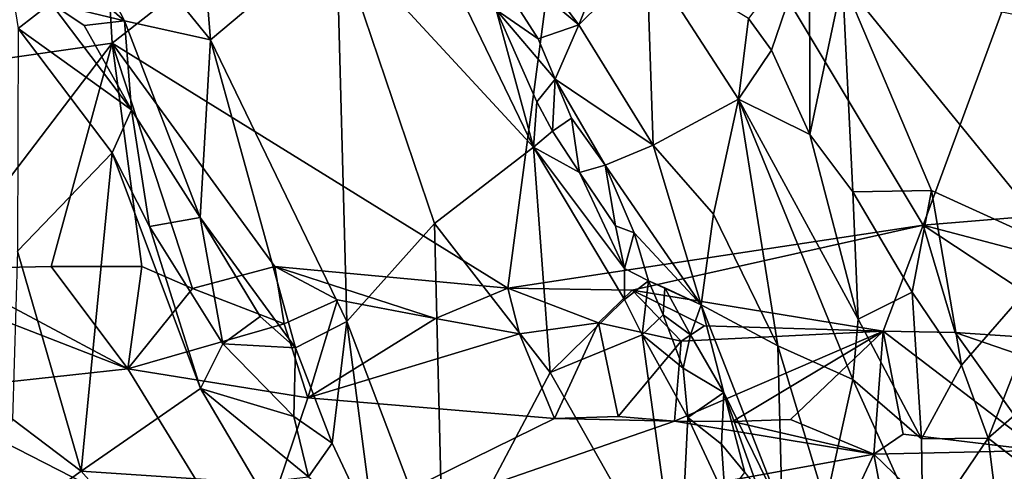
# Model space of a CAD drawing. Units: metres. Extents: x 25.91 to 29.76, y -2.67 to 5.15.
# Drawn here: x 27.14 to 27.74, y 2.62 to 2.89 of the extents above; entities that cross this region are included whole.
import ezdxf

# ---------------------------------------------------------------- set-up
doc = ezdxf.new("R2010")
doc.units = ezdxf.units.M

msp = doc.modelspace()

# ---------------------------------------------------------------- linework, layer by layer
at = {"layer": '1'}
for points in [[(26.97905, 2.84796, -0.14885), (26.98532, 3.13119, -0.1072), (27.18035, 3.10738, -0.10809)], [(27.194, 2.87891, -0.1484), (26.97905, 2.84796, -0.14885), (27.18035, 3.10738, -0.10809)], [(27.194, 2.87891, -0.1484), (27.18035, 3.10738, -0.10809), (27.48716, 3.1085, -0.10828)], [(27.4369, 2.72832, -0.1762), (27.194, 2.87891, -0.1484), (27.48716, 3.1085, -0.10828)], [(27.4369, 2.72832, -0.1762), (27.48716, 3.1085, -0.10828), (27.69181, 2.76714, -0.17037)], [(27.48716, 3.1085, -0.10828), (27.8062, 3.07775, -0.11666), (27.69181, 2.76714, -0.17037)], [(27.69181, 2.76714, -0.17037), (27.8062, 3.07775, -0.11666), (28.05039, 2.79675, -0.16283)], [(27.12445, 3.04026, 0.77918), (27.12454, 2.95957, 0.77372), (27.20155, 2.89248, 0.74435)], [(27.12445, 3.04026, 0.77918), (27.20155, 2.89248, 0.74435), (27.2543, 2.88089, 0.72191)], [(27.12445, 3.04026, 0.77918), (27.2543, 2.88089, 0.72191), (27.24254, 3.02587, 0.72381)], [(27.24254, 3.02587, 0.72381), (27.2543, 2.88089, 0.72191), (27.33155, 2.94596, 0.67924)], [(27.41855, 2.97141, 0.66069), (27.41483, 2.94519, 0.63874), (27.48039, 2.89021, 0.65544)], [(27.41855, 2.97141, 0.66069), (27.48039, 2.89021, 0.65544), (27.50431, 2.94998, 0.71016)], [(27.12454, 2.95957, 0.77372), (27.13616, 2.88781, 0.75476), (27.15634, 2.90339, 0.75772)], [(27.12454, 2.95957, 0.77372), (27.15634, 2.90339, 0.75772), (27.20155, 2.89248, 0.74435)], [(27.2543, 2.88089, 0.72191), (27.33791, 2.70794, 0.69462), (27.33155, 2.94596, 0.67924)], [(27.33155, 2.94596, 0.67924), (27.33791, 2.70794, 0.69462), (27.39181, 2.76801, 0.65913)], [(27.41163, 2.89974, 0.62795), (27.33155, 2.94596, 0.67924), (27.45263, 2.8149, 0.60929)], [(27.39181, 2.76801, 0.65913), (27.45263, 2.8149, 0.60929), (27.33155, 2.94596, 0.67924)], [(27.41483, 2.94519, 0.63874), (27.42968, 2.89934, 0.62286), (27.45539, 2.88142, 0.62517)], [(27.41483, 2.94519, 0.63874), (27.45539, 2.88142, 0.62517), (27.48039, 2.89021, 0.65544)], [(27.50431, 2.94998, 0.71016), (27.48039, 2.89021, 0.65544), (27.52226, 2.9315, 0.70858)], [(27.58466, 2.89408, 0.71353), (27.59875, 2.87448, 0.70738), (27.62204, 2.94305, 0.73187)], [(27.62204, 2.94305, 0.73187), (27.59875, 2.87448, 0.70738), (27.62227, 2.82268, 0.68863)], [(27.62204, 2.94305, 0.73187), (27.62227, 2.82268, 0.68863), (27.64233, 2.91754, 0.72207)], [(27.52226, 2.9315, 0.70858), (27.48039, 2.89021, 0.65544), (27.52602, 2.81621, 0.64034)], [(27.52226, 2.9315, 0.70858), (27.52602, 2.81621, 0.64034), (27.57844, 2.84452, 0.68681)], [(27.52226, 2.9315, 0.70858), (27.57844, 2.84452, 0.68681), (27.58466, 2.89408, 0.71353)], [(27.64233, 2.91754, 0.72207), (27.62227, 2.82268, 0.68863), (27.64867, 2.78759, 0.67395)], [(27.64233, 2.91754, 0.72207), (27.64867, 2.78759, 0.67395), (27.69698, 2.78839, 0.66009)], [(27.64233, 2.91754, 0.72207), (27.69698, 2.78839, 0.66009), (27.777, 2.752, 0.61361)], [(27.64233, 2.91754, 0.72207), (27.777, 2.752, 0.61361), (27.75541, 2.89473, 0.65964)], [(27.15634, 2.90339, 0.75772), (27.13616, 2.88781, 0.75476), (27.20584, 2.83796, 0.74011)], [(27.15634, 2.90339, 0.75772), (27.17663, 2.88968, 0.75188), (27.20155, 2.89248, 0.74435)], [(27.17663, 2.88968, 0.75188), (27.15634, 2.90339, 0.75772), (27.20584, 2.83796, 0.74011)], [(27.41163, 2.89974, 0.62795), (27.45263, 2.8149, 0.60929), (27.42968, 2.89934, 0.62286)], [(27.45263, 2.8149, 0.60929), (27.45472, 2.84287, 0.60886), (27.42968, 2.89934, 0.62286)], [(27.42968, 2.89934, 0.62286), (27.45472, 2.84287, 0.60886), (27.46586, 2.85677, 0.61631)], [(27.45539, 2.88142, 0.62517), (27.42968, 2.89934, 0.62286), (27.46586, 2.85677, 0.61631)], [(27.17663, 2.88968, 0.75188), (27.20584, 2.83796, 0.74011), (27.20155, 2.89248, 0.74435)], [(27.20584, 2.83796, 0.74011), (27.24797, 2.77185, 0.72707), (27.20155, 2.89248, 0.74435)], [(27.20155, 2.89248, 0.74435), (27.24797, 2.77185, 0.72707), (27.2543, 2.88089, 0.72191)], [(27.48039, 2.89021, 0.65544), (27.45539, 2.88142, 0.62517), (27.46586, 2.85677, 0.61631)], [(27.48039, 2.89021, 0.65544), (27.46586, 2.85677, 0.61631), (27.52602, 2.81621, 0.64034)], [(27.58466, 2.89408, 0.71353), (27.57844, 2.84452, 0.68681), (27.59875, 2.87448, 0.70738)], [(27.13616, 2.88781, 0.75476), (27.13577, 2.75099, 0.71054), (27.19394, 2.81141, 0.7373)], [(27.13616, 2.88781, 0.75476), (27.19394, 2.81141, 0.7373), (27.20584, 2.83796, 0.74011)], [(27.08827, 2.74017, -0.16894), (26.97905, 2.84796, -0.14885), (27.194, 2.87891, -0.1484)], [(27.08827, 2.74017, -0.16894), (27.194, 2.87891, -0.1484), (27.15648, 2.74172, -0.17182)], [(27.15648, 2.74172, -0.17182), (27.194, 2.87891, -0.1484), (27.21221, 2.74172, -0.17336)], [(27.21221, 2.74172, -0.17336), (27.194, 2.87891, -0.1484), (27.24328, 2.72821, -0.17529)], [(27.24328, 2.72821, -0.17529), (27.194, 2.87891, -0.1484), (27.2938, 2.74168, -0.17434)], [(27.2938, 2.74168, -0.17434), (27.194, 2.87891, -0.1484), (27.4369, 2.72832, -0.1762)], [(27.24797, 2.77185, 0.72707), (27.30642, 2.69172, 0.70886), (27.2543, 2.88089, 0.72191)], [(27.2543, 2.88089, 0.72191), (27.30642, 2.69172, 0.70886), (27.33791, 2.70794, 0.69462)], [(27.57844, 2.84452, 0.68681), (27.62227, 2.82268, 0.68863), (27.59875, 2.87448, 0.70738)], [(27.45472, 2.84287, 0.60886), (27.4642, 2.82486, 0.60364), (27.46586, 2.85677, 0.61631)], [(27.46586, 2.85677, 0.61631), (27.4642, 2.82486, 0.60364), (27.47594, 2.83281, 0.60751)], [(27.46586, 2.85677, 0.61631), (27.47594, 2.83281, 0.60751), (27.49664, 2.80385, 0.60284)], [(27.46586, 2.85677, 0.61631), (27.49664, 2.80385, 0.60284), (27.52602, 2.81621, 0.64034)], [(27.4642, 2.82486, 0.60364), (27.45472, 2.84287, 0.60886), (27.45263, 2.8149, 0.60929)], [(27.52602, 2.81621, 0.64034), (27.56309, 2.77385, 0.64007), (27.57844, 2.84452, 0.68681)], [(27.56309, 2.77385, 0.64007), (27.60252, 2.69296, 0.61608), (27.57844, 2.84452, 0.68681)], [(27.57844, 2.84452, 0.68681), (27.60252, 2.69296, 0.61608), (27.6486, 2.67234, 0.62466)], [(27.57844, 2.84452, 0.68681), (27.6486, 2.67234, 0.62466), (27.65192, 2.70925, 0.64184)], [(27.62227, 2.82268, 0.68863), (27.57844, 2.84452, 0.68681), (27.65192, 2.70925, 0.64184)], [(27.19394, 2.81141, 0.7373), (27.21679, 2.7663, 0.72826), (27.20584, 2.83796, 0.74011)], [(27.20584, 2.83796, 0.74011), (27.21679, 2.7663, 0.72826), (27.24797, 2.77185, 0.72707)], [(27.47594, 2.83281, 0.60751), (27.4642, 2.82486, 0.60364), (27.48088, 2.79945, 0.59643)], [(27.47594, 2.83281, 0.60751), (27.48088, 2.79945, 0.59643), (27.49664, 2.80385, 0.60284)], [(27.4642, 2.82486, 0.60364), (27.45263, 2.8149, 0.60929), (27.48088, 2.79945, 0.59643)], [(27.64867, 2.78759, 0.67395), (27.62227, 2.82268, 0.68863), (27.65192, 2.70925, 0.64184)], [(27.13577, 2.75099, 0.71054), (27.17486, 2.616, 0.68333), (27.19394, 2.81141, 0.7373)], [(27.19394, 2.81141, 0.7373), (27.17486, 2.616, 0.68333), (27.24822, 2.66676, 0.71003)], [(27.19394, 2.81141, 0.7373), (27.24822, 2.66676, 0.71003), (27.21679, 2.7663, 0.72826)], [(27.45263, 2.8149, 0.60929), (27.39181, 2.76801, 0.65913), (27.46278, 2.6766, 0.62629)], [(27.50844, 2.72146, 0.5847), (27.45263, 2.8149, 0.60929), (27.46278, 2.6766, 0.62629)], [(27.48088, 2.79945, 0.59643), (27.45263, 2.8149, 0.60929), (27.50838, 2.74043, 0.58553)], [(27.45263, 2.8149, 0.60929), (27.50844, 2.72146, 0.5847), (27.50838, 2.74043, 0.58553)], [(27.52602, 2.81621, 0.64034), (27.49664, 2.80385, 0.60284), (27.55551, 2.71814, 0.59484)], [(27.56309, 2.77385, 0.64007), (27.52602, 2.81621, 0.64034), (27.55551, 2.71814, 0.59484)], [(27.49664, 2.80385, 0.60284), (27.48088, 2.79945, 0.59643), (27.50286, 2.76659, 0.59047)], [(27.48088, 2.79945, 0.59643), (27.50838, 2.74043, 0.58553), (27.50286, 2.76659, 0.59047)], [(27.49664, 2.80385, 0.60284), (27.50286, 2.76659, 0.59047), (27.51432, 2.76234, 0.59153)], [(27.49664, 2.80385, 0.60284), (27.51432, 2.76234, 0.59153), (27.55551, 2.71814, 0.59484)], [(27.95301, 2.69831, -0.18345), (27.69181, 2.76714, -0.17037), (28.05039, 2.79675, -0.16283)], [(27.64867, 2.78759, 0.67395), (27.68509, 2.72583, 0.6449), (27.69698, 2.78839, 0.66009)], [(27.64867, 2.78759, 0.67395), (27.65192, 2.70925, 0.64184), (27.68509, 2.72583, 0.6449)], [(27.69698, 2.78839, 0.66009), (27.68509, 2.72583, 0.6449), (27.71541, 2.68115, 0.62357)], [(27.69698, 2.78839, 0.66009), (27.71541, 2.68115, 0.62357), (27.777, 2.752, 0.61361)], [(27.21679, 2.7663, 0.72826), (27.26181, 2.69425, 0.71654), (27.24797, 2.77185, 0.72707)], [(27.24797, 2.77185, 0.72707), (27.26181, 2.69425, 0.71654), (27.28474, 2.71105, 0.71536)], [(27.24797, 2.77185, 0.72707), (27.28474, 2.71105, 0.71536), (27.30642, 2.69172, 0.70886)], [(27.56309, 2.77385, 0.64007), (27.55551, 2.71814, 0.59484), (27.60252, 2.69296, 0.61608)], [(27.21679, 2.7663, 0.72826), (27.24822, 2.66676, 0.71003), (27.26181, 2.69425, 0.71654)], [(27.33791, 2.70794, 0.69462), (27.39708, 2.55211, 0.6831), (27.39181, 2.76801, 0.65913)], [(27.39181, 2.76801, 0.65913), (27.39708, 2.55211, 0.6831), (27.46278, 2.6766, 0.62629)], [(27.4369, 2.72832, -0.1762), (27.69181, 2.76714, -0.17037), (27.51315, 2.72711, -0.17741)], [(27.50286, 2.76659, 0.59047), (27.50838, 2.74043, 0.58553), (27.51432, 2.76234, 0.59153)], [(27.66719, 2.70191, -0.18275), (27.51315, 2.72711, -0.17741), (27.69181, 2.76714, -0.17037)], [(27.71144, 2.70109, -0.18289), (27.66719, 2.70191, -0.18275), (27.69181, 2.76714, -0.17037)], [(27.71144, 2.70109, -0.18289), (27.69181, 2.76714, -0.17037), (27.80079, 2.69528, -0.18409)], [(27.80079, 2.69528, -0.18409), (27.69181, 2.76714, -0.17037), (27.95301, 2.69831, -0.18345)], [(27.51432, 2.76234, 0.59153), (27.50838, 2.74043, 0.58553), (27.52323, 2.73277, 0.58283)], [(27.51432, 2.76234, 0.59153), (27.52323, 2.73277, 0.58283), (27.55551, 2.71814, 0.59484)], [(27.13577, 2.75099, 0.71054), (27.13276, 2.64782, 0.68492), (27.17486, 2.616, 0.68333)], [(27.71541, 2.68115, 0.62357), (27.7318, 2.6362, 0.60582), (27.777, 2.752, 0.61361)], [(27.777, 2.752, 0.61361), (27.7318, 2.6362, 0.60582), (27.79525, 2.69146, 0.59436)], [(27.04585, 2.74005, -0.16621), (27.08827, 2.74017, -0.16894), (27.20356, 2.67873, -0.16453)], [(27.06814, 2.66409, -0.1608), (27.04585, 2.74005, -0.16621), (27.20356, 2.67873, -0.16453)], [(27.08827, 2.74017, -0.16894), (27.15648, 2.74172, -0.17182), (27.20356, 2.67873, -0.16453)], [(27.20356, 2.67873, -0.16453), (27.15648, 2.74172, -0.17182), (27.21221, 2.74172, -0.17336)], [(27.20356, 2.67873, -0.16453), (27.21221, 2.74172, -0.17336), (27.24328, 2.72821, -0.17529)], [(27.24328, 2.72821, -0.17529), (27.2938, 2.74168, -0.17434), (27.29961, 2.70642, -0.17266)], [(27.29961, 2.70642, -0.17266), (27.2938, 2.74168, -0.17434), (27.33229, 2.72112, -0.17629)], [(27.33229, 2.72112, -0.17629), (27.2938, 2.74168, -0.17434), (27.39233, 2.70965, -0.17593)], [(27.39233, 2.70965, -0.17593), (27.2938, 2.74168, -0.17434), (27.4369, 2.72832, -0.1762)], [(27.50838, 2.74043, 0.58553), (27.50844, 2.72146, 0.5847), (27.52323, 2.73277, 0.58283)], [(27.50844, 2.72146, 0.5847), (27.51922, 2.69968, 0.58043), (27.52323, 2.73277, 0.58283)], [(27.52323, 2.73277, 0.58283), (27.51922, 2.69968, 0.58043), (27.53225, 2.71187, 0.57808)], [(27.53317, 2.72855, 0.58403), (27.52323, 2.73277, 0.58283), (27.53225, 2.71187, 0.57808)], [(27.55551, 2.71814, 0.59484), (27.52323, 2.73277, 0.58283), (27.53317, 2.72855, 0.58403)], [(27.20356, 2.67873, -0.16453), (27.24328, 2.72821, -0.17529), (27.29961, 2.70642, -0.17266)], [(27.39233, 2.70965, -0.17593), (27.4369, 2.72832, -0.1762), (27.44391, 2.70022, -0.17548)], [(27.44391, 2.70022, -0.17548), (27.4369, 2.72832, -0.1762), (27.49257, 2.70704, -0.17866)], [(27.49257, 2.70704, -0.17866), (27.4369, 2.72832, -0.1762), (27.51315, 2.72711, -0.17741)], [(27.49257, 2.70704, -0.17866), (27.51315, 2.72711, -0.17741), (27.54329, 2.69586, -0.17892)], [(27.54329, 2.69586, -0.17892), (27.51315, 2.72711, -0.17741), (27.55752, 2.70529, -0.18091)], [(27.55752, 2.70529, -0.18091), (27.51315, 2.72711, -0.17741), (27.66719, 2.70191, -0.18275)], [(27.53317, 2.72855, 0.58403), (27.53225, 2.71187, 0.57808), (27.54901, 2.69966, 0.5783)], [(27.55551, 2.71814, 0.59484), (27.53317, 2.72855, 0.58403), (27.54901, 2.69966, 0.5783)], [(27.29961, 2.70642, -0.17266), (27.33229, 2.72112, -0.17629), (27.31413, 2.66094, -0.16278)], [(27.31413, 2.66094, -0.16278), (27.33229, 2.72112, -0.17629), (27.39233, 2.70965, -0.17593)], [(27.46278, 2.6766, 0.62629), (27.51922, 2.69968, 0.58043), (27.50844, 2.72146, 0.5847)], [(27.65192, 2.70925, 0.64184), (27.69089, 2.63573, 0.61438), (27.68509, 2.72583, 0.6449)], [(27.68509, 2.72583, 0.6449), (27.69089, 2.63573, 0.61438), (27.71541, 2.68115, 0.62357)], [(27.55551, 2.71814, 0.59484), (27.54901, 2.69966, 0.5783), (27.56949, 2.66417, 0.5732)], [(27.55551, 2.71814, 0.59484), (27.56949, 2.66417, 0.5732), (27.60537, 2.59103, 0.5638)], [(27.55551, 2.71814, 0.59484), (27.60537, 2.59103, 0.5638), (27.60252, 2.69296, 0.61608)], [(27.28474, 2.71105, 0.71536), (27.26181, 2.69425, 0.71654), (27.30642, 2.69172, 0.70886)], [(27.31413, 2.66094, -0.16278), (27.39233, 2.70965, -0.17593), (27.44391, 2.70022, -0.17548)], [(27.51922, 2.69968, 0.58043), (27.54452, 2.67912, 0.57159), (27.53225, 2.71187, 0.57808)], [(27.54901, 2.69966, 0.5783), (27.53225, 2.71187, 0.57808), (27.54452, 2.67912, 0.57159)], [(27.65192, 2.70925, 0.64184), (27.6486, 2.67234, 0.62466), (27.69089, 2.63573, 0.61438)], [(27.20356, 2.67873, -0.16453), (27.29961, 2.70642, -0.17266), (27.31413, 2.66094, -0.16278)], [(27.30642, 2.69172, 0.70886), (27.32908, 2.63308, 0.70311), (27.33791, 2.70794, 0.69462)], [(27.32908, 2.63308, 0.70311), (27.35494, 2.57777, 0.69736), (27.33791, 2.70794, 0.69462)], [(27.33791, 2.70794, 0.69462), (27.35494, 2.57777, 0.69736), (27.39708, 2.55211, 0.6831)], [(27.46548, 2.64828, -0.16455), (27.44391, 2.70022, -0.17548), (27.49257, 2.70704, -0.17866)], [(27.50454, 2.64949, -0.16594), (27.46548, 2.64828, -0.16455), (27.49257, 2.70704, -0.17866)], [(27.50454, 2.64949, -0.16594), (27.49257, 2.70704, -0.17866), (27.54329, 2.69586, -0.17892)], [(27.54329, 2.69586, -0.17892), (27.55752, 2.70529, -0.18091), (27.66719, 2.70191, -0.18275)], [(27.46548, 2.64828, -0.16455), (27.31413, 2.66094, -0.16278), (27.44391, 2.70022, -0.17548)], [(27.46278, 2.6766, 0.62629), (27.54183, 2.53684, 0.59725), (27.51922, 2.69968, 0.58043)], [(27.54183, 2.53684, 0.59725), (27.54727, 2.64884, 0.56936), (27.51922, 2.69968, 0.58043)], [(27.51922, 2.69968, 0.58043), (27.54727, 2.64884, 0.56936), (27.54452, 2.67912, 0.57159)], [(27.57472, 2.64642, -0.16699), (27.53926, 2.64663, -0.1656), (27.66719, 2.70191, -0.18275)], [(27.53926, 2.64663, -0.1656), (27.54329, 2.69586, -0.17892), (27.66719, 2.70191, -0.18275)], [(27.54901, 2.69966, 0.5783), (27.54452, 2.67912, 0.57159), (27.56949, 2.66417, 0.5732)], [(27.61041, 2.64759, -0.16746), (27.57472, 2.64642, -0.16699), (27.66719, 2.70191, -0.18275)], [(27.66151, 2.6264, -0.16728), (27.61041, 2.64759, -0.16746), (27.66719, 2.70191, -0.18275)], [(27.67955, 2.63869, -0.16768), (27.66151, 2.6264, -0.16728), (27.66719, 2.70191, -0.18275)], [(27.76331, 2.62868, -0.16751), (27.67955, 2.63869, -0.16768), (27.66719, 2.70191, -0.18275)], [(27.76331, 2.62868, -0.16751), (27.66719, 2.70191, -0.18275), (27.71144, 2.70109, -0.18289)], [(27.76331, 2.62868, -0.16751), (27.71144, 2.70109, -0.18289), (27.76153, 2.68395, -0.18174)], [(27.76153, 2.68395, -0.18174), (27.71144, 2.70109, -0.18289), (27.80079, 2.69528, -0.18409)], [(27.26181, 2.69425, 0.71654), (27.24822, 2.66676, 0.71003), (27.30542, 2.64962, 0.70873)], [(27.26181, 2.69425, 0.71654), (27.30542, 2.64962, 0.70873), (27.30642, 2.69172, 0.70886)], [(27.30642, 2.69172, 0.70886), (27.30542, 2.64962, 0.70873), (27.32908, 2.63308, 0.70311)], [(27.53926, 2.64663, -0.1656), (27.50454, 2.64949, -0.16594), (27.54329, 2.69586, -0.17892)], [(27.60537, 2.59103, 0.5638), (27.63198, 2.59616, 0.58476), (27.60252, 2.69296, 0.61608)], [(27.60252, 2.69296, 0.61608), (27.63198, 2.59616, 0.58476), (27.6486, 2.67234, 0.62466)], [(27.7318, 2.6362, 0.60582), (27.78, 2.5989, 0.58194), (27.79525, 2.69146, 0.59436)], [(27.27861, 2.55643, -0.1714), (27.06814, 2.66409, -0.1608), (27.20356, 2.67873, -0.16453)], [(27.31413, 2.66094, -0.16278), (27.27861, 2.55643, -0.1714), (27.20356, 2.67873, -0.16453)], [(27.54452, 2.67912, 0.57159), (27.54727, 2.64884, 0.56936), (27.56949, 2.66417, 0.5732)], [(27.69089, 2.63573, 0.61438), (27.7318, 2.6362, 0.60582), (27.71541, 2.68115, 0.62357)], [(27.46278, 2.6766, 0.62629), (27.39708, 2.55211, 0.6831), (27.54183, 2.53684, 0.59725)], [(27.63198, 2.59616, 0.58476), (27.69162, 2.57698, 0.5958), (27.6486, 2.67234, 0.62466)], [(27.69162, 2.57698, 0.5958), (27.69089, 2.63573, 0.61438), (27.6486, 2.67234, 0.62466)], [(27.24822, 2.66676, 0.71003), (27.17486, 2.616, 0.68333), (27.28226, 2.6088, 0.70197)], [(27.24822, 2.66676, 0.71003), (27.28226, 2.6088, 0.70197), (27.31435, 2.61244, 0.70499)], [(27.24822, 2.66676, 0.71003), (27.31435, 2.61244, 0.70499), (27.30542, 2.64962, 0.70873)], [(26.81739, 2.37398, -0.18645), (27.06814, 2.66409, -0.1608), (27.27861, 2.55643, -0.1714)], [(27.31413, 2.66094, -0.16278), (27.46548, 2.64828, -0.16455), (27.27861, 2.55643, -0.1714)], [(27.56949, 2.66417, 0.5732), (27.54727, 2.64884, 0.56936), (27.56795, 2.63257, 0.56282)], [(27.56949, 2.66417, 0.5732), (27.56795, 2.63257, 0.56282), (27.58231, 2.61521, 0.56062)], [(27.56949, 2.66417, 0.5732), (27.58231, 2.61521, 0.56062), (27.59078, 2.60449, 0.56082)], [(27.59078, 2.60449, 0.56082), (27.60537, 2.59103, 0.5638), (27.56949, 2.66417, 0.5732)], [(27.27861, 2.55643, -0.1714), (27.46548, 2.64828, -0.16455), (27.53926, 2.64663, -0.1656)], [(27.30542, 2.64962, 0.70873), (27.31435, 2.61244, 0.70499), (27.32908, 2.63308, 0.70311)], [(27.53926, 2.64663, -0.1656), (27.46548, 2.64828, -0.16455), (27.50454, 2.64949, -0.16594)], [(27.54727, 2.64884, 0.56936), (27.54183, 2.53684, 0.59725), (27.57034, 2.59975, 0.56214)], [(27.56795, 2.63257, 0.56282), (27.54727, 2.64884, 0.56936), (27.57034, 2.59975, 0.56214)], [(27.13276, 2.64782, 0.68492), (27.09811, 2.56077, 0.669), (27.17486, 2.616, 0.68333)], [(27.27861, 2.55643, -0.1714), (27.53926, 2.64663, -0.1656), (27.66151, 2.6264, -0.16728)], [(27.53926, 2.64663, -0.1656), (27.57472, 2.64642, -0.16699), (27.66151, 2.6264, -0.16728)], [(27.66151, 2.6264, -0.16728), (27.57472, 2.64642, -0.16699), (27.61041, 2.64759, -0.16746)], [(27.66151, 2.6264, -0.16728), (27.67955, 2.63869, -0.16768), (27.76331, 2.62868, -0.16751)], [(27.69089, 2.63573, 0.61438), (27.69162, 2.57698, 0.5958), (27.7318, 2.6362, 0.60582)], [(27.69162, 2.57698, 0.5958), (27.74054, 2.56642, 0.58739), (27.7318, 2.6362, 0.60582)], [(27.7318, 2.6362, 0.60582), (27.74054, 2.56642, 0.58739), (27.78, 2.5989, 0.58194)], [(27.32908, 2.63308, 0.70311), (27.31435, 2.61244, 0.70499), (27.35494, 2.57777, 0.69736)], [(27.56795, 2.63257, 0.56282), (27.57034, 2.59975, 0.56214), (27.58231, 2.61521, 0.56062)], [(27.4685, 2.21333, -0.19772), (27.27861, 2.55643, -0.1714), (27.66151, 2.6264, -0.16728)], [(27.4685, 2.21333, -0.19772), (27.66151, 2.6264, -0.16728), (27.741, 2.20636, -0.19998)], [(27.66151, 2.6264, -0.16728), (27.76331, 2.62868, -0.16751), (27.80797, 2.48497, -0.1797)], [(27.741, 2.20636, -0.19998), (27.66151, 2.6264, -0.16728), (27.80797, 2.48497, -0.1797)], [(27.17486, 2.616, 0.68333), (27.09811, 2.56077, 0.669), (27.26986, 2.50836, 0.68066)], [(27.17486, 2.616, 0.68333), (27.26986, 2.50836, 0.68066), (27.28226, 2.6088, 0.70197)]]:
    msp.add_3dface(points, dxfattribs=at)

doc.saveas('drawing.dxf')
